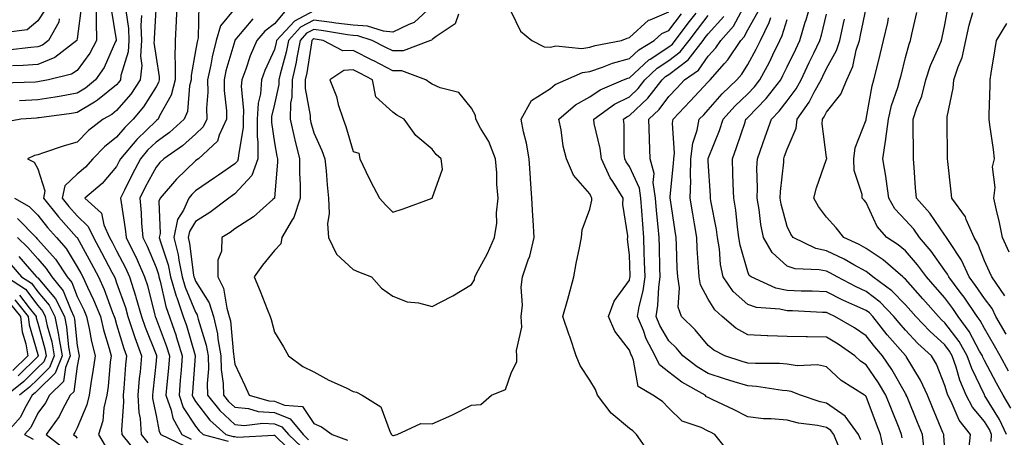
# Model space of a CAD drawing. Units: inches. Extents: x 1037123 to 1039763, y 7226618 to 7229258.
# Drawn here: x 1037813 to 1038063, y 7228531 to 7228637 of the extents above; entities that cross this region are included whole.
import ezdxf

# ---------------------------------------------------------------- set-up
doc = ezdxf.new("R2010")
doc.units = ezdxf.units.IN
doc.header["$MEASUREMENT"] = 0
doc.layers.add('Contour_10377226', color=7, linetype='Continuous', true_color=0x2b85d1)

msp = doc.modelspace()

# ---------------------------------------------------------------- linework, layer by layer
at = {"layer": 'Contour_10377226'}
for points in [[(1037832.82, 7228641.92, 2915), (1037832.89, 7228637.07, 2915), (1037832.85, 7228636.72, 2915), (1037832.95, 7228631.92, 2915), (1037831.29, 7228628.69, 2915), (1037828.05, 7228624.31, 2915), (1037826.64, 7228623.34, 2915), (1037820.75, 7228621.92, 2915), (1037818.5, 7228621.47, 2915), (1037818.05, 7228621.39, 2915), (1037817.5, 7228621.36, 2915), (1037808.85, 7228621.12, 2915)], [(1037853.44, 7228641.92, 2920), (1037853.19, 7228637.06, 2920), (1037853.19, 7228636.79, 2920), (1037852.89, 7228631.92, 2920), (1037852.85, 7228627.12, 2920), (1037852.91, 7228626.78, 2920), (1037852.89, 7228621.92, 2920), (1037851.9, 7228618.07, 2920), (1037848.93, 7228612.8, 2920), (1037848.56, 7228611.92, 2920), (1037848.28, 7228611.68, 2920), (1037848.05, 7228611.51, 2920), (1037843.17, 7228606.8, 2920), (1037839.07, 7228601.92, 2920), (1037838.71, 7228601.26, 2920), (1037838.05, 7228599.91, 2920), (1037834.36, 7228595.61, 2920), (1037830, 7228591.92, 2920), (1037834.22, 7228588.08, 2920), (1037834.83, 7228585.13, 2920), (1037836.25, 7228581.92, 2920), (1037836.9, 7228580.76, 2920), (1037838.05, 7228578.55, 2920), (1037840.34, 7228574.2, 2920), (1037841.33, 7228571.92, 2920), (1037842.85, 7228567.11, 2920), (1037842.95, 7228566.83, 2920), (1037844.36, 7228561.92, 2920), (1037845.3, 7228559.16, 2920), (1037848.05, 7228552.27, 2920), (1037848.15, 7228552.02, 2920), (1037848.19, 7228551.92, 2920), (1037848.17, 7228551.8, 2920), (1037848.05, 7228550.57, 2920), (1037847.21, 7228542.77, 2920), (1037847.13, 7228541.92, 2920), (1037847.17, 7228541.05, 2920), (1037848.05, 7228536.78, 2920), (1037848.85, 7228532.72, 2920), (1037849.3, 7228531.92, 2920), (1037855.26, 7228529.12, 2920)], [(1038048.05, 7228528.09, 2919), (1038047.78, 7228531.66, 2919), (1038047.76, 7228531.92, 2919), (1038047.54, 7228532.42, 2919), (1038044.91, 7228538.78, 2919), (1038043.6, 7228541.92, 2919), (1038041.86, 7228545.74, 2919), (1038038.19, 7228551.78, 2919), (1038038.11, 7228551.92, 2919), (1038038.07, 7228551.95, 2919), (1038038.05, 7228551.98, 2919), (1038033.42, 7228557.28, 2919), (1038029.75, 7228561.92, 2919), (1038028.91, 7228562.78, 2919), (1038028.05, 7228563.43, 2919), (1038025.24, 7228564.72, 2919), (1038022.19, 7228566.05, 2919), (1038018.05, 7228568.13, 2919), (1038014.4, 7228568.28, 2919), (1038011.62, 7228568.35, 2919), (1038008.05, 7228568.48, 2919), (1038005.22, 7228569.1, 2919), (1037998.91, 7228571.92, 2919), (1037998.44, 7228572.32, 2919), (1037998.05, 7228573.23, 2919), (1037996.14, 7228580, 2919), (1037995.8, 7228581.92, 2919), (1037995.45, 7228584.52, 2919), (1037995.02, 7228588.89, 2919), (1037994.55, 7228591.92, 2919), (1037994.4, 7228595.57, 2919), (1037994.32, 7228598.2, 2919), (1037994.16, 7228601.92, 2919), (1037995.22, 7228604.75, 2919), (1037997.37, 7228611.23, 2919), (1037997.6, 7228611.92, 2919), (1037997.82, 7228612.15, 2919), (1037998.05, 7228612.39, 2919), (1038002.74, 7228617.22, 2919), (1038006.41, 7228621.92, 2919), (1038006.98, 7228622.99, 2919), (1038008.05, 7228625.23, 2919), (1038010.22, 7228629.74, 2919), (1038011.25, 7228631.92, 2919), (1038012.66, 7228636.54, 2919), (1038012.85, 7228637.12, 2919), (1038014.2, 7228641.92, 2919)], [(1037840.43, 7228639.55, 2917), (1037841.06, 7228634.93, 2917), (1037841.17, 7228631.92, 2917), (1037840.96, 7228629, 2917), (1037839.12, 7228623, 2917), (1037839.01, 7228621.92, 2917), (1037838.64, 7228621.34, 2917), (1037838.05, 7228620.67, 2917), (1037833.23, 7228616.74, 2917), (1037832.41, 7228616.29, 2917), (1037828.05, 7228613.61, 2917), (1037826.6, 7228613.37, 2917), (1037818.44, 7228612.32, 2917), (1037818.05, 7228612.25, 2917), (1037817.74, 7228612.24, 2917), (1037813.77, 7228611.92, 2917), (1037808.95, 7228611.02, 2917)], [(1037820.06, 7228639.9, 2912), (1037818.05, 7228636.91, 2912), (1037815.34, 7228634.63, 2912), (1037810.06, 7228633.93, 2912)], [(1037829.14, 7228640.83, 2914), (1037828.05, 7228632.33, 2914), (1037827.99, 7228631.98, 2914), (1037827.95, 7228631.92, 2914), (1037822.39, 7228627.58, 2914), (1037818.05, 7228625.84, 2914), (1037814.4, 7228625.57, 2914), (1037811.62, 7228625.5, 2914)], [(1037836.55, 7228640.41, 2916), (1037837.93, 7228632.04, 2916), (1037837.93, 7228631.92, 2916), (1037837.8, 7228631.68, 2916), (1037834.87, 7228625.1, 2916), (1037832.66, 7228621.92, 2916), (1037830.16, 7228619.82, 2916), (1037828.05, 7228618.53, 2916), (1037823.97, 7228617.83, 2916), (1037822.44, 7228617.53, 2916), (1037818.05, 7228616.82, 2916), (1037813.4, 7228616.58, 2916)], [(1037848.05, 7228641.3, 2919), (1037847.54, 7228632.43, 2919), (1037847.56, 7228631.92, 2919), (1037847.52, 7228631.39, 2919), (1037848.05, 7228627.6, 2919), (1037848.87, 7228622.73, 2919), (1037848.85, 7228621.92, 2919), (1037848.69, 7228621.28, 2919), (1037848.05, 7228620.13, 2919), (1037844.89, 7228615.09, 2919), (1037842.23, 7228611.92, 2919), (1037840.1, 7228609.88, 2919), (1037838.05, 7228607.39, 2919), (1037835, 7228604.97, 2919), (1037832.01, 7228601.92, 2919), (1037830.16, 7228599.81, 2919), (1037828.05, 7228597.97, 2919), (1037824.92, 7228595.05, 2919), (1037824.22, 7228591.92, 2919), (1037825.94, 7228589.8, 2919), (1037828.05, 7228587.45, 2919), (1037830.88, 7228584.76, 2919), (1037832.15, 7228581.92, 2919), (1037834.22, 7228578.1, 2919), (1037836.84, 7228573.14, 2919), (1037837.48, 7228571.92, 2919), (1037837.66, 7228571.53, 2919), (1037838.05, 7228570.46, 2919), (1037840.28, 7228564.15, 2919), (1037840.92, 7228561.92, 2919), (1037842.35, 7228557.62, 2919), (1037842.68, 7228556.54, 2919), (1037844.38, 7228551.92, 2919), (1037843.99, 7228547.87, 2919), (1037843.81, 7228546.16, 2919), (1037843.42, 7228541.92, 2919), (1037843.66, 7228537.54, 2919), (1037843.99, 7228535.99, 2919), (1037844.28, 7228531.92, 2919), (1037845.96, 7228529.83, 2919)], [(1037858.93, 7228641.03, 2921), (1037858.73, 7228632.6, 2921), (1037858.52, 7228631.92, 2921), (1037858.44, 7228631.54, 2921), (1037858.05, 7228629.3, 2921), (1037856.92, 7228623.05, 2921), (1037856.92, 7228621.92, 2921), (1037856.51, 7228620.39, 2921), (1037856.04, 7228613.93, 2921), (1037855.18, 7228611.92, 2921), (1037851.43, 7228608.54, 2921), (1037848.05, 7228606.1, 2921), (1037845.92, 7228604.05, 2921), (1037844.12, 7228601.92, 2921), (1037842.03, 7228597.94, 2921), (1037840.08, 7228593.95, 2921), (1037839.07, 7228591.92, 2921), (1037839.18, 7228590.79, 2921), (1037840.26, 7228584.13, 2921), (1037840.47, 7228581.92, 2921), (1037842.84, 7228577.14, 2921), (1037842.97, 7228576.85, 2921), (1037845.16, 7228571.92, 2921), (1037845.86, 7228569.73, 2921), (1037847.72, 7228562.25, 2921), (1037847.82, 7228561.92, 2921), (1037847.87, 7228561.74, 2921), (1037848.05, 7228561.3, 2921), (1037850.63, 7228554.5, 2921), (1037851.45, 7228551.92, 2921), (1037851.17, 7228548.8, 2921), (1037850.78, 7228544.65, 2921), (1037850.55, 7228541.92, 2921), (1037851.88, 7228538.09, 2921), (1037852.27, 7228536.13, 2921), (1037854.57, 7228531.92, 2921), (1037856.94, 7228530.81, 2921)], [(1037868.05, 7228640.07, 2922), (1037864.38, 7228635.59, 2922), (1037863.26, 7228631.92, 2922), (1037862.25, 7228627.73, 2922), (1037861.92, 7228625.78, 2922), (1037861.08, 7228621.92, 2922), (1037861.14, 7228618.84, 2922), (1037860.84, 7228614.72, 2922), (1037860.92, 7228611.92, 2922), (1037859.98, 7228609.99, 2922), (1037858.05, 7228608.13, 2922), (1037854.77, 7228605.2, 2922), (1037850.02, 7228601.92, 2922), (1037849.03, 7228600.95, 2922), (1037848.05, 7228599.81, 2922), (1037845.3, 7228594.67, 2922), (1037843.91, 7228591.92, 2922), (1037844.3, 7228588.18, 2922), (1037844.4, 7228585.57, 2922), (1037844.73, 7228581.92, 2922), (1037845.84, 7228579.7, 2922), (1037848.05, 7228574.34, 2922), (1037848.66, 7228572.53, 2922), (1037848.79, 7228571.92, 2922), (1037849.09, 7228570.88, 2922), (1037850.53, 7228564.39, 2922), (1037853.11, 7228556.98, 2922), (1037853.17, 7228556.81, 2922), (1037854.71, 7228551.92, 2922), (1037854.4, 7228548.28, 2922), (1037854.2, 7228545.76, 2922), (1037853.87, 7228541.92, 2922), (1037854.94, 7228538.82, 2922), (1037858.05, 7228534.07, 2922), (1037858.99, 7228532.85, 2922), (1037860, 7228531.92, 2922), (1037866.35, 7228530.23, 2922)], [(1037880.73, 7228639.24, 2924), (1037878.05, 7228636.16, 2924), (1037875.65, 7228634.31, 2924), (1037873.56, 7228631.92, 2924), (1037871.94, 7228628.02, 2924), (1037870.8, 7228624.68, 2924), (1037869.79, 7228621.92, 2924), (1037869.65, 7228620.32, 2924), (1037870.26, 7228614.14, 2924), (1037870.14, 7228611.92, 2924), (1037870.12, 7228609.85, 2924), (1037868.93, 7228602.8, 2924), (1037868.91, 7228601.92, 2924), (1037868.69, 7228601.29, 2924), (1037868.05, 7228600.59, 2924), (1037863.85, 7228597.71, 2924), (1037862.89, 7228597.07, 2924), (1037858.05, 7228593.74, 2924), (1037857.13, 7228592.84, 2924), (1037856.33, 7228591.92, 2924), (1037855.02, 7228588.89, 2924), (1037853.52, 7228586.46, 2924), (1037852.52, 7228581.92, 2924), (1037853.66, 7228577.52, 2924), (1037853.83, 7228576.15, 2924), (1037854.71, 7228571.92, 2924), (1037855.45, 7228569.32, 2924), (1037858.05, 7228563.01, 2924), (1037858.48, 7228562.34, 2924), (1037858.6, 7228561.92, 2924), (1037858.77, 7228561.21, 2924), (1037860.76, 7228554.63, 2924), (1037861.25, 7228551.92, 2924), (1037861.33, 7228548.64, 2924), (1037861, 7228544.88, 2924), (1037861.1, 7228541.92, 2924), (1037864.18, 7228538.04, 2924), (1037868.05, 7228534.5, 2924), (1037870.39, 7228534.26, 2924), (1037875.12, 7228534.85, 2924), (1037878.05, 7228534.65, 2924), (1037879.98, 7228533.86, 2924), (1037881.6, 7228531.92, 2924), (1037884.91, 7228528.79, 2924)], [(1037888.05, 7228639.42, 2925), (1037883.13, 7228636.85, 2925), (1037878.62, 7228631.92, 2925), (1037878.54, 7228631.44, 2925), (1037878.05, 7228629.63, 2925), (1037875.67, 7228624.29, 2925), (1037874.79, 7228621.92, 2925), (1037874.5, 7228618.37, 2925), (1037873.95, 7228616.02, 2925), (1037873.71, 7228611.92, 2925), (1037873.67, 7228607.55, 2925), (1037873.89, 7228606.09, 2925), (1037873.83, 7228601.92, 2925), (1037872.31, 7228597.66, 2925), (1037868.05, 7228593, 2925), (1037867.41, 7228592.56, 2925), (1037866.47, 7228591.92, 2925), (1037861.7, 7228588.28, 2925), (1037858.05, 7228585.95, 2925), (1037856.51, 7228583.46, 2925), (1037856.17, 7228581.92, 2925), (1037856.55, 7228580.43, 2925), (1037857.56, 7228572.41, 2925), (1037857.66, 7228571.92, 2925), (1037857.76, 7228571.62, 2925), (1037858.05, 7228570.88, 2925), (1037861.51, 7228565.39, 2925), (1037862.62, 7228561.92, 2925), (1037863.62, 7228557.49, 2925), (1037863.73, 7228556.24, 2925), (1037864.51, 7228551.92, 2925), (1037864.59, 7228548.47, 2925), (1037865.1, 7228544.88, 2925), (1037865.18, 7228541.92, 2925), (1037866.45, 7228540.32, 2925), (1037868.05, 7228538.85, 2925), (1037871.45, 7228538.51, 2925), (1037873.93, 7228537.81, 2925), (1037878.05, 7228537.54, 2925), (1037882.03, 7228535.9, 2925), (1037885.34, 7228531.92, 2925), (1037886.72, 7228530.6, 2925)], [(1037918.05, 7228640.74, 2926), (1037913.52, 7228636.44, 2926), (1037912.13, 7228635.99, 2926), (1037908.05, 7228634.01, 2926), (1037905.73, 7228634.24, 2926), (1037901.7, 7228635.57, 2926), (1037898.05, 7228635.8, 2926), (1037893.62, 7228636.35, 2926), (1037892.64, 7228636.52, 2926), (1037888.05, 7228637.05, 2926), (1037884.67, 7228635.29, 2926), (1037881.6, 7228631.92, 2926), (1037881.02, 7228628.95, 2926), (1037879.53, 7228623.41, 2926), (1037879.2, 7228621.92, 2926), (1037879.2, 7228620.78, 2926), (1037878.05, 7228615.72, 2926), (1037877.33, 7228612.64, 2926), (1037877.29, 7228611.92, 2926), (1037877.29, 7228611.15, 2926), (1037878.05, 7228605.91, 2926), (1037878.69, 7228602.55, 2926), (1037878.85, 7228601.92, 2926), (1037878.83, 7228601.13, 2926), (1037878.07, 7228591.95, 2926), (1037878.07, 7228591.9, 2926), (1037878.05, 7228591.87, 2926), (1037877.7, 7228591.57, 2926), (1037872.76, 7228587.2, 2926), (1037868.05, 7228584.11, 2926), (1037866.8, 7228583.18, 2926), (1037864.73, 7228581.92, 2926), (1037864.63, 7228578.5, 2926), (1037863.75, 7228576.21, 2926), (1037863.69, 7228571.92, 2926), (1037865.18, 7228569.05, 2926), (1037865.96, 7228564, 2926), (1037866.62, 7228561.92, 2926), (1037866.9, 7228560.76, 2926), (1037867.72, 7228552.24, 2926), (1037867.78, 7228551.92, 2926), (1037867.8, 7228551.66, 2926), (1037868.05, 7228549.77, 2926), (1037870.55, 7228544.42, 2926), (1037871.68, 7228541.92, 2926), (1037876.64, 7228540.51, 2926), (1037878.05, 7228540.42, 2926), (1037880.61, 7228539.37, 2926), (1037885.16, 7228539.02, 2926), (1037888.05, 7228534.76, 2926), (1037890.02, 7228533.89, 2926), (1037892.68, 7228531.92, 2926), (1037896.62, 7228530.5, 2926)], [(1037938.05, 7228639.2, 2928), (1037940.41, 7228634.27, 2928), (1037943.36, 7228631.92, 2928), (1037946.47, 7228630.33, 2928), (1037948.05, 7228630.22, 2928), (1037949.44, 7228630.54, 2928), (1037956.04, 7228629.91, 2928), (1037958.05, 7228630.18, 2928), (1037959.34, 7228630.62, 2928), (1037966.06, 7228631.92, 2928), (1037967.5, 7228632.48, 2928), (1037968.05, 7228632.64, 2928), (1037972.89, 7228637.09, 2928), (1037973.3, 7228637.17, 2928), (1037978.05, 7228639.19, 2928)], [(1038026.7, 7228530.57, 2923), (1038026.17, 7228531.92, 2923), (1038022.74, 7228536.61, 2923), (1038018.05, 7228539.91, 2923), (1038016.39, 7228540.25, 2923), (1038011.41, 7228541.92, 2923), (1038009.03, 7228542.89, 2923), (1038008.05, 7228543.03, 2923), (1038006.84, 7228543.13, 2923), (1038000.26, 7228544.12, 2923), (1037998.05, 7228544.27, 2923), (1037994.63, 7228545.34, 2923), (1037992.21, 7228546.08, 2923), (1037988.05, 7228547.39, 2923), (1037985.24, 7228549.11, 2923), (1037981.62, 7228551.92, 2923), (1037979.98, 7228553.85, 2923), (1037978.05, 7228555.75, 2923), (1037975.76, 7228559.63, 2923), (1037974.83, 7228561.92, 2923), (1037975.28, 7228564.69, 2923), (1037975.49, 7228569.35, 2923), (1037975.82, 7228571.92, 2923), (1037975.76, 7228574.21, 2923), (1037975.65, 7228579.51, 2923), (1037975.57, 7228581.92, 2923), (1037975.34, 7228584.63, 2923), (1037974.91, 7228588.78, 2923), (1037974.65, 7228591.92, 2923), (1037974.09, 7228595.89, 2923), (1037974.3, 7228598.18, 2923), (1037973.34, 7228601.92, 2923), (1037973.15, 7228606.81, 2923), (1037973.15, 7228607.01, 2923), (1037972.97, 7228611.92, 2923), (1037975.61, 7228614.37, 2923), (1037978.05, 7228617.68, 2923), (1037980.12, 7228619.86, 2923), (1037982.03, 7228621.92, 2923), (1037985.57, 7228624.4, 2923), (1037988.05, 7228627.9, 2923), (1037989.94, 7228630.02, 2923), (1037991.21, 7228631.92, 2923), (1037994.42, 7228635.54, 2923), (1037997.54, 7228641.42, 2923)], [(1038032.74, 7228527.24, 2922), (1038031.76, 7228531.92, 2922), (1038030.71, 7228534.58, 2922), (1038028.05, 7228541.56, 2922), (1038027.91, 7228541.77, 2922), (1038027.68, 7228541.92, 2922), (1038021.78, 7228545.66, 2922), (1038018.05, 7228549.08, 2922), (1038015.75, 7228549.63, 2922), (1038010.55, 7228549.41, 2922), (1038008.05, 7228549.79, 2922), (1038006.08, 7228549.95, 2922), (1038000.02, 7228549.95, 2922), (1037998.05, 7228550.08, 2922), (1037996.64, 7228550.51, 2922), (1037992.29, 7228551.92, 2922), (1037989.48, 7228553.34, 2922), (1037988.05, 7228554.5, 2922), (1037984.69, 7228558.55, 2922), (1037981.23, 7228561.92, 2922), (1037980.43, 7228564.3, 2922), (1037980.78, 7228569.19, 2922), (1037980.3, 7228571.92, 2922), (1037980.18, 7228574.06, 2922), (1037979.98, 7228579.98, 2922), (1037979.89, 7228581.92, 2922), (1037979.63, 7228583.5, 2922), (1037978.48, 7228591.48, 2922), (1037978.42, 7228591.92, 2922), (1037978.42, 7228592.3, 2922), (1037979.26, 7228600.71, 2922), (1037979.3, 7228601.92, 2922), (1037979.46, 7228603.33, 2922), (1037978.99, 7228610.98, 2922), (1037979.16, 7228611.92, 2922), (1037983.48, 7228616.49, 2922), (1037988.05, 7228621.4, 2922), (1037988.28, 7228621.68, 2922), (1037988.54, 7228621.92, 2922), (1037992.21, 7228626.07, 2922), (1037993.01, 7228626.97, 2922), (1037996.31, 7228631.92, 2922), (1037997.13, 7228632.85, 2922), (1037998.05, 7228634.59, 2922), (1038000.67, 7228639.3, 2922)], [(1038063.64, 7228531.92, 2916), (1038061.92, 7228535.78, 2916), (1038058.19, 7228541.77, 2916), (1038058.11, 7228541.92, 2916), (1038058.05, 7228542.04, 2916), (1038054.85, 7228548.72, 2916), (1038053.73, 7228551.92, 2916), (1038051.64, 7228555.52, 2916), (1038048.05, 7228560.3, 2916), (1038047.21, 7228561.07, 2916), (1038046.39, 7228561.92, 2916), (1038042.48, 7228566.35, 2916), (1038038.05, 7228571.33, 2916), (1038037.76, 7228571.64, 2916), (1038037.37, 7228571.92, 2916), (1038032.37, 7228576.23, 2916), (1038028.05, 7228579.18, 2916), (1038026.27, 7228580.15, 2916), (1038022.41, 7228581.92, 2916), (1038020.49, 7228584.36, 2916), (1038018.05, 7228587.12, 2916), (1038015.96, 7228589.83, 2916), (1038014.83, 7228591.92, 2916), (1038015.47, 7228594.5, 2916), (1038018.05, 7228601.78, 2916), (1038018.09, 7228601.89, 2916), (1038018.09, 7228601.96, 2916), (1038018.05, 7228602.2, 2916), (1038016.9, 7228610.77, 2916), (1038017.01, 7228611.92, 2916), (1038017.44, 7228612.52, 2916), (1038018.05, 7228613.7, 2916), (1038021.66, 7228618.3, 2916), (1038023.17, 7228621.92, 2916), (1038024.69, 7228625.28, 2916), (1038025.57, 7228629.44, 2916), (1038026.37, 7228631.92, 2916), (1038026.68, 7228633.29, 2916), (1038028.05, 7228640.14, 2916)], [(1038063.54, 7228557.4, 2913), (1038060.92, 7228561.92, 2913), (1038060.02, 7228563.89, 2913), (1038058.05, 7228566.45, 2913), (1038055.84, 7228569.72, 2913), (1038054.22, 7228571.92, 2913), (1038052.29, 7228576.15, 2913), (1038049.09, 7228580.88, 2913), (1038048.44, 7228581.92, 2913), (1038048.32, 7228582.19, 2913), (1038048.05, 7228582.55, 2913), (1038044.24, 7228588.12, 2913), (1038040.82, 7228591.92, 2913), (1038040.63, 7228594.51, 2913), (1038040.28, 7228599.69, 2913), (1038040.1, 7228601.92, 2913), (1038040.1, 7228603.96, 2913), (1038040, 7228609.96, 2913), (1038039.98, 7228611.92, 2913), (1038040.94, 7228614.82, 2913), (1038042.17, 7228617.79, 2913), (1038043.25, 7228621.92, 2913), (1038044.42, 7228625.54, 2913), (1038046.59, 7228630.46, 2913), (1038047.15, 7228631.92, 2913), (1038047.33, 7228632.65, 2913), (1038048.05, 7228635.87, 2913), (1038048.99, 7228640.99, 2913)], [(1037823.5, 7228637.37, 2913), (1037823.38, 7228636.6, 2913), (1037820.75, 7228631.92, 2913), (1037819.22, 7228630.74, 2913), (1037818.05, 7228630.27, 2913), (1037816.27, 7228630.13, 2913), (1037810.49, 7228629.47, 2913)], [(1037844.38, 7228638.24, 2918), (1037844.22, 7228635.75, 2918), (1037844.36, 7228631.92, 2918), (1037844.09, 7228627.96, 2918), (1037844.44, 7228625.54, 2918), (1037844.05, 7228621.92, 2918), (1037841.64, 7228618.33, 2918), (1037838.05, 7228614.13, 2918), (1037836.84, 7228613.13, 2918), (1037834.65, 7228611.92, 2918), (1037830.92, 7228609.05, 2918), (1037828.05, 7228606.11, 2918), (1037824.79, 7228605.18, 2918), (1037819.51, 7228603.38, 2918), (1037818.05, 7228602.93, 2918), (1037817.27, 7228602.71, 2918), (1037815.43, 7228601.92, 2918), (1037817.19, 7228601.05, 2918), (1037818.05, 7228599.37, 2918), (1037819.89, 7228593.77, 2918), (1037819.5, 7228591.92, 2918), (1037823.32, 7228587.18, 2918), (1037827.91, 7228582.05, 2918), (1037828.03, 7228581.92, 2918), (1037828.05, 7228581.9, 2918), (1037831.59, 7228575.46, 2918), (1037833.48, 7228571.92, 2918), (1037834.91, 7228568.78, 2918), (1037837.05, 7228562.92, 2918), (1037837.44, 7228561.92, 2918), (1037837.56, 7228561.43, 2918), (1037838.05, 7228559.87, 2918), (1037839.89, 7228553.76, 2918), (1037840.57, 7228551.92, 2918), (1037840.34, 7228549.63, 2918), (1037839.87, 7228543.75, 2918), (1037839.71, 7228541.92, 2918), (1037839.81, 7228540.16, 2918), (1037839.26, 7228533.14, 2918), (1037839.36, 7228531.92, 2918), (1037843.23, 7228527.1, 2918)], [(1037872.6, 7228637.37, 2923), (1037868.05, 7228632.01, 2923), (1037868.01, 7228631.96, 2923), (1037867.99, 7228631.92, 2923), (1037867.99, 7228631.85, 2923), (1037865.78, 7228624.19, 2923), (1037865.3, 7228621.92, 2923), (1037865.34, 7228619.21, 2923), (1037865.9, 7228614.07, 2923), (1037865.94, 7228611.92, 2923), (1037864.01, 7228607.89, 2923), (1037863.6, 7228606.38, 2923), (1037858.85, 7228601.92, 2923), (1037858.36, 7228601.6, 2923), (1037858.05, 7228601.37, 2923), (1037853.25, 7228596.71, 2923), (1037849.12, 7228591.92, 2923), (1037848.79, 7228591.18, 2923), (1037849.1, 7228582.97, 2923), (1037848.87, 7228581.92, 2923), (1037849.16, 7228580.82, 2923), (1037851.1, 7228574.98, 2923), (1037851.74, 7228571.92, 2923), (1037853.15, 7228567.03, 2923), (1037853.3, 7228566.67, 2923), (1037854.96, 7228561.92, 2923), (1037855.76, 7228559.63, 2923), (1037857.95, 7228552.01, 2923), (1037857.99, 7228551.92, 2923), (1037857.99, 7228551.85, 2923), (1037857.27, 7228542.7, 2923), (1037857.21, 7228541.92, 2923), (1037857.42, 7228541.3, 2923), (1037858.05, 7228540.33, 2923), (1037861.68, 7228535.55, 2923), (1037865.73, 7228531.92, 2923), (1037867.56, 7228531.43, 2923), (1037868.05, 7228531.41, 2923), (1037868.71, 7228531.25, 2923), (1037877.95, 7228531.82, 2923), (1037878.05, 7228531.77, 2923), (1037881.49, 7228528.49, 2923)], [(1037924.73, 7228638.61, 2927), (1037923.85, 7228636.12, 2927), (1037919.05, 7228632.92, 2927), (1037918.05, 7228632.13, 2927), (1037917.93, 7228632.03, 2927), (1037917.6, 7228631.92, 2927), (1037910.71, 7228629.27, 2927), (1037908.05, 7228629.26, 2927), (1037906.31, 7228630.17, 2927), (1037902.84, 7228631.92, 2927), (1037899.24, 7228633.11, 2927), (1037898.05, 7228633.18, 2927), (1037896.6, 7228633.37, 2927), (1037890.53, 7228634.39, 2927), (1037888.05, 7228634.67, 2927), (1037886.23, 7228633.73, 2927), (1037884.59, 7228631.92, 2927), (1037883.73, 7228627.6, 2927), (1037883.56, 7228626.42, 2927), (1037882.54, 7228621.92, 2927), (1037882.48, 7228617.5, 2927), (1037882.13, 7228616.01, 2927), (1037882.03, 7228611.92, 2927), (1037883.15, 7228607.03, 2927), (1037883.25, 7228606.73, 2927), (1037884.46, 7228601.92, 2927), (1037884.42, 7228598.29, 2927), (1037884.59, 7228595.37, 2927), (1037884.55, 7228591.92, 2927), (1037882.95, 7228587.02, 2927), (1037882.54, 7228586.41, 2927), (1037879.98, 7228581.92, 2927), (1037879.65, 7228580.32, 2927), (1037878.05, 7228578.61, 2927), (1037875.04, 7228574.94, 2927), (1037872.93, 7228571.92, 2927), (1037874.48, 7228568.35, 2927), (1037876.25, 7228563.72, 2927), (1037876.98, 7228561.92, 2927), (1037877.25, 7228561.11, 2927), (1037878.05, 7228557.91, 2927), (1037880.35, 7228554.21, 2927), (1037881.59, 7228551.92, 2927), (1037885.3, 7228549.17, 2927), (1037888.05, 7228547.85, 2927), (1037891.88, 7228545.75, 2927), (1037896.21, 7228543.76, 2927), (1037898.05, 7228542.86, 2927), (1037898.83, 7228542.69, 2927), (1037900.28, 7228541.92, 2927), (1037905.08, 7228538.96, 2927), (1037907.42, 7228532.55, 2927), (1037907.78, 7228531.92, 2927), (1037907.93, 7228531.81, 2927), (1037908.05, 7228531.73, 2927), (1037908.25, 7228531.72, 2927), (1037909.22, 7228531.92, 2927), (1037915.22, 7228534.75, 2927), (1037918.05, 7228534.7, 2927), (1037923.01, 7228536.88, 2927), (1037923.07, 7228536.9, 2927), (1037928.05, 7228539.42, 2927), (1037930.41, 7228539.56, 2927), (1037933.11, 7228541.92, 2927), (1037936.62, 7228543.34, 2927), (1037938.05, 7228547.54, 2927), (1037939.5, 7228550.46, 2927), (1037939.5, 7228551.92, 2927), (1037939.4, 7228553.27, 2927), (1037940.76, 7228559.21, 2927), (1037940.65, 7228561.92, 2927), (1037940.92, 7228564.78, 2927), (1037940.63, 7228569.34, 2927), (1037940.96, 7228571.92, 2927), (1037942.39, 7228576.27, 2927), (1037942.8, 7228577.18, 2927), (1037943.95, 7228581.92, 2927), (1037943.69, 7228586.29, 2927), (1037943.58, 7228587.45, 2927), (1037943.32, 7228591.92, 2927), (1037942.95, 7228596.83, 2927), (1037942.95, 7228597.02, 2927), (1037942.62, 7228601.92, 2927), (1037941.98, 7228605.85, 2927), (1037941.25, 7228608.71, 2927), (1037940.65, 7228611.92, 2927), (1037943.28, 7228616.69, 2927), (1037948.05, 7228619.72, 2927), (1037949.24, 7228620.73, 2927), (1037951.92, 7228621.92, 2927), (1037956.19, 7228623.78, 2927), (1037958.05, 7228624.02, 2927), (1037961.25, 7228625.13, 2927), (1037963.77, 7228626.19, 2927), (1037968.05, 7228627.37, 2927), (1037970.43, 7228629.55, 2927), (1037974.36, 7228631.92, 2927), (1037976.25, 7228633.72, 2927), (1037978.05, 7228634.48, 2927), (1037981.25, 7228638.71, 2927)], [(1037973.26, 7228527.13, 2926), (1037969.87, 7228531.92, 2926), (1037968.97, 7228532.85, 2926), (1037968.05, 7228533.5, 2926), (1037963.46, 7228537.34, 2926), (1037959.96, 7228541.92, 2926), (1037959.46, 7228543.34, 2926), (1037958.05, 7228545.78, 2926), (1037955.57, 7228549.44, 2926), (1037954.55, 7228551.92, 2926), (1037952.95, 7228556.81, 2926), (1037952.82, 7228557.15, 2926), (1037951.16, 7228561.92, 2926), (1037952.44, 7228566.32, 2926), (1037952.74, 7228567.22, 2926), (1037954.01, 7228571.92, 2926), (1037954.59, 7228575.37, 2926), (1037955.41, 7228579.28, 2926), (1037955.9, 7228581.92, 2926), (1037956.08, 7228583.9, 2926), (1037958.05, 7228589.1, 2926), (1037958.54, 7228591.43, 2926), (1037958.56, 7228591.92, 2926), (1037958.36, 7228592.23, 2926), (1037958.05, 7228593.02, 2926), (1037953.87, 7228597.73, 2926), (1037952.13, 7228601.92, 2926), (1037951.25, 7228605.11, 2926), (1037950.76, 7228609.21, 2926), (1037950.18, 7228611.92, 2926), (1037954.36, 7228615.61, 2926), (1037958.05, 7228617.62, 2926), (1037960.61, 7228619.36, 2926), (1037966.6, 7228621.92, 2926), (1037967.62, 7228622.35, 2926), (1037968.05, 7228622.47, 2926), (1037972.97, 7228626.99, 2926), (1037973.34, 7228627.21, 2926), (1037978.05, 7228630.32, 2926), (1037978.95, 7228631.01, 2926), (1037979.65, 7228631.92, 2926), (1037983.28, 7228636.69, 2926), (1037984.96, 7228638.83, 2926)], [(1037993.4, 7228527.28, 2925), (1037989.75, 7228531.92, 2925), (1037988.66, 7228532.53, 2925), (1037988.05, 7228532.82, 2925), (1037986.27, 7228533.7, 2925), (1037981.43, 7228535.3, 2925), (1037978.05, 7228538.66, 2925), (1037976.45, 7228540.31, 2925), (1037974.01, 7228541.92, 2925), (1037970.3, 7228544.17, 2925), (1037969.14, 7228550.83, 2925), (1037968.64, 7228551.92, 2925), (1037968.42, 7228552.3, 2925), (1037968.05, 7228553.39, 2925), (1037964.34, 7228558.2, 2925), (1037962.78, 7228561.92, 2925), (1037964.2, 7228565.77, 2925), (1037968.05, 7228571.13, 2925), (1037968.21, 7228571.76, 2925), (1037968.23, 7228571.92, 2925), (1037968.23, 7228572.1, 2925), (1037968.05, 7228577.52, 2925), (1037967.6, 7228581.47, 2925), (1037967.62, 7228581.92, 2925), (1037967.64, 7228582.34, 2925), (1037966.43, 7228590.29, 2925), (1037966.47, 7228591.92, 2925), (1037963.87, 7228596.11, 2925), (1037963.21, 7228597.08, 2925), (1037960.96, 7228601.92, 2925), (1037960.67, 7228604.55, 2925), (1037959.14, 7228610.82, 2925), (1037959.01, 7228611.92, 2925), (1037964.24, 7228615.74, 2925), (1037968.05, 7228617.65, 2925), (1037970.26, 7228619.72, 2925), (1037971.96, 7228621.92, 2925), (1037975.1, 7228624.86, 2925), (1037978.05, 7228626.8, 2925), (1037980.94, 7228629.03, 2925), (1037983.19, 7228631.92, 2925), (1037985.3, 7228634.67, 2925), (1037988.05, 7228638.22, 2925)], [(1038021.12, 7228528.86, 2924), (1038019.92, 7228531.92, 2924), (1038019.12, 7228533, 2924), (1038018.05, 7228533.77, 2924), (1038015.73, 7228534.24, 2924), (1038010.96, 7228534.82, 2924), (1038008.05, 7228535.56, 2924), (1038004.03, 7228535.94, 2924), (1038002.07, 7228535.95, 2924), (1037998.05, 7228536.41, 2924), (1037994.44, 7228538.32, 2924), (1037989.24, 7228540.73, 2924), (1037988.05, 7228541.3, 2924), (1037987.64, 7228541.51, 2924), (1037987.23, 7228541.92, 2924), (1037981.39, 7228545.26, 2924), (1037978.05, 7228547.77, 2924), (1037975.71, 7228549.59, 2924), (1037974.61, 7228551.92, 2924), (1037972.35, 7228556.22, 2924), (1037971.6, 7228558.38, 2924), (1037970.12, 7228561.92, 2924), (1037970.53, 7228564.41, 2924), (1037971.57, 7228568.41, 2924), (1037972.03, 7228571.92, 2924), (1037971.92, 7228575.79, 2924), (1037971.84, 7228578.12, 2924), (1037971.74, 7228581.92, 2924), (1037971.45, 7228585.32, 2924), (1037971.23, 7228588.73, 2924), (1037970.98, 7228591.92, 2924), (1037970.61, 7228594.49, 2924), (1037968.05, 7228599.96, 2924), (1037967.27, 7228601.13, 2924), (1037966.9, 7228601.92, 2924), (1037966.76, 7228603.22, 2924), (1037966.76, 7228610.63, 2924), (1037966.59, 7228611.92, 2924), (1037967.42, 7228612.54, 2924), (1037968.05, 7228612.85, 2924), (1037972.72, 7228617.24, 2924), (1037976.35, 7228621.92, 2924), (1037977.23, 7228622.74, 2924), (1037978.05, 7228623.29, 2924), (1037982.93, 7228627.04, 2924), (1037986.72, 7228631.92, 2924), (1037987.29, 7228632.67, 2924), (1037988.05, 7228633.64, 2924), (1037991.98, 7228637.98, 2924)], [(1038037.23, 7228531.1, 2921), (1038037.05, 7228531.92, 2921), (1038036.41, 7228533.56, 2921), (1038034.48, 7228538.35, 2921), (1038033.09, 7228541.92, 2921), (1038031.21, 7228545.08, 2921), (1038028.05, 7228549.63, 2921), (1038026.68, 7228550.55, 2921), (1038025.22, 7228551.92, 2921), (1038020.98, 7228554.86, 2921), (1038018.05, 7228556.65, 2921), (1038013.25, 7228556.72, 2921), (1038012.84, 7228556.71, 2921), (1038008.05, 7228556.79, 2921), (1038003.13, 7228557, 2921), (1038002.95, 7228557.02, 2921), (1037998.05, 7228557.23, 2921), (1037995.08, 7228558.95, 2921), (1037991.59, 7228561.92, 2921), (1037989.71, 7228563.59, 2921), (1037988.05, 7228566.27, 2921), (1037986.08, 7228569.94, 2921), (1037985.73, 7228571.92, 2921), (1037985.59, 7228574.38, 2921), (1037985.26, 7228579.13, 2921), (1037985.12, 7228581.92, 2921), (1037984.55, 7228585.42, 2921), (1037984.1, 7228587.96, 2921), (1037983.48, 7228591.92, 2921), (1037983.6, 7228596.37, 2921), (1037983.56, 7228597.42, 2921), (1037983.66, 7228601.92, 2921), (1037984.12, 7228605.85, 2921), (1037985.28, 7228609.16, 2921), (1037985.78, 7228611.92, 2921), (1037986.9, 7228613.08, 2921), (1037988.05, 7228614.33, 2921), (1037991.6, 7228618.38, 2921), (1037995.28, 7228621.92, 2921), (1037996.57, 7228623.39, 2921), (1037998.05, 7228625.79, 2921), (1038000.22, 7228629.75, 2921), (1038001.29, 7228631.92, 2921), (1038003.52, 7228636.46, 2921), (1038003.91, 7228637.77, 2921)], [(1038042.85, 7228527.12, 2920), (1038042.41, 7228531.92, 2920), (1038041.12, 7228535, 2920), (1038038.44, 7228541.54, 2920), (1038038.26, 7228541.92, 2920), (1038038.21, 7228542.08, 2920), (1038038.05, 7228542.33, 2920), (1038034.57, 7228548.44, 2920), (1038032.23, 7228551.92, 2920), (1038030.28, 7228554.16, 2920), (1038028.05, 7228557.02, 2920), (1038025.12, 7228558.99, 2920), (1038020.14, 7228561.92, 2920), (1038018.67, 7228562.55, 2920), (1038018.05, 7228562.87, 2920), (1038017.05, 7228562.91, 2920), (1038009.44, 7228563.31, 2920), (1038008.05, 7228563.36, 2920), (1038006.21, 7228563.76, 2920), (1038000.32, 7228564.19, 2920), (1037998.05, 7228564.9, 2920), (1037994.38, 7228568.25, 2920), (1037991.84, 7228571.92, 2920), (1037991.19, 7228575.06, 2920), (1037990.88, 7228579.09, 2920), (1037990.41, 7228581.92, 2920), (1037990.12, 7228584, 2920), (1037988.71, 7228591.25, 2920), (1037988.62, 7228591.92, 2920), (1037988.6, 7228592.47, 2920), (1037988.05, 7228601.31, 2920), (1037988.03, 7228601.89, 2920), (1037988.03, 7228601.92, 2920), (1037988.03, 7228601.94, 2920), (1037988.05, 7228602.01, 2920), (1037990.86, 7228609.12, 2920), (1037991.84, 7228611.92, 2920), (1037994.77, 7228615.21, 2920), (1037998.05, 7228618.39, 2920), (1037999.79, 7228620.18, 2920), (1038001.14, 7228621.92, 2920), (1038003.54, 7228626.43, 2920), (1038004.44, 7228628.31, 2920), (1038006.23, 7228631.92, 2920), (1038006.82, 7228633.14, 2920), (1038008.05, 7228637.24, 2920)], [(1038054.14, 7228528, 2918), (1038054.55, 7228531.92, 2918), (1038051.7, 7228535.58, 2918), (1038049.65, 7228540.31, 2918), (1038048.81, 7228541.92, 2918), (1038048.6, 7228542.46, 2918), (1038048.05, 7228544.36, 2918), (1038045.9, 7228549.77, 2918), (1038044.69, 7228551.92, 2918), (1038041.21, 7228555.08, 2918), (1038038.05, 7228558.4, 2918), (1038036.41, 7228560.28, 2918), (1038035.1, 7228561.92, 2918), (1038031.62, 7228565.5, 2918), (1038028.05, 7228568.24, 2918), (1038025.53, 7228569.4, 2918), (1038020.73, 7228571.92, 2918), (1038019.03, 7228572.91, 2918), (1038018.05, 7228573.38, 2918), (1038016.19, 7228573.77, 2918), (1038010.08, 7228573.95, 2918), (1038008.05, 7228574.63, 2918), (1038004.24, 7228578.1, 2918), (1038002.03, 7228581.92, 2918), (1038001.37, 7228585.24, 2918), (1038000.96, 7228589.01, 2918), (1038000.45, 7228591.92, 2918), (1038000.55, 7228594.42, 2918), (1038000.39, 7228599.57, 2918), (1038000.51, 7228601.92, 2918), (1038001.88, 7228605.75, 2918), (1038002.5, 7228607.47, 2918), (1038004.05, 7228611.92, 2918), (1038006.02, 7228613.95, 2918), (1038008.05, 7228616.64, 2918), (1038010.3, 7228619.66, 2918), (1038011.57, 7228621.92, 2918), (1038013.67, 7228626.3, 2918), (1038014.79, 7228628.67, 2918), (1038016.35, 7228631.92, 2918), (1038016.74, 7228633.23, 2918), (1038018.05, 7228638.56, 2918)], [(1038059.79, 7228530.19, 2917), (1038059.89, 7228531.92, 2917), (1038059.32, 7228533.19, 2917), (1038058.05, 7228535.24, 2917), (1038055.04, 7228538.91, 2917), (1038053.46, 7228541.92, 2917), (1038051.86, 7228545.73, 2917), (1038050.92, 7228549.06, 2917), (1038049.92, 7228551.92, 2917), (1038049.24, 7228553.1, 2917), (1038048.05, 7228554.67, 2917), (1038044.26, 7228558.14, 2917), (1038040.65, 7228561.92, 2917), (1038039.44, 7228563.3, 2917), (1038038.05, 7228564.85, 2917), (1038034.57, 7228568.44, 2917), (1038029.81, 7228571.92, 2917), (1038028.87, 7228572.74, 2917), (1038028.05, 7228573.3, 2917), (1038024.98, 7228574.98, 2917), (1038022.52, 7228576.4, 2917), (1038018.05, 7228578.58, 2917), (1038015.3, 7228579.17, 2917), (1038009.59, 7228581.92, 2917), (1038008.95, 7228582.82, 2917), (1038008.05, 7228584.72, 2917), (1038006.55, 7228590.42, 2917), (1038006.29, 7228591.92, 2917), (1038006.35, 7228593.62, 2917), (1038007.17, 7228601.04, 2917), (1038007.21, 7228601.92, 2917), (1038007.42, 7228602.54, 2917), (1038008.05, 7228604.37, 2917), (1038010.3, 7228609.67, 2917), (1038010.55, 7228611.92, 2917), (1038013.66, 7228616.3, 2917), (1038014.94, 7228618.81, 2917), (1038016.68, 7228621.92, 2917), (1038017.13, 7228622.84, 2917), (1038018.05, 7228624.78, 2917), (1038020.57, 7228629.41, 2917), (1038021.37, 7228631.92, 2917), (1038022.35, 7228636.23, 2917), (1038022.62, 7228637.34, 2917)], [(1038064.75, 7228538.61, 2915), (1038062.85, 7228541.92, 2915), (1038061.14, 7228545, 2915), (1038058.05, 7228550.77, 2915), (1038057.68, 7228551.55, 2915), (1038057.54, 7228551.92, 2915), (1038056.86, 7228553.11, 2915), (1038054.22, 7228558.08, 2915), (1038051.45, 7228561.92, 2915), (1038050.06, 7228563.93, 2915), (1038048.05, 7228566.6, 2915), (1038045.57, 7228569.43, 2915), (1038043.34, 7228571.92, 2915), (1038041.12, 7228574.98, 2915), (1038038.05, 7228578.51, 2915), (1038036.19, 7228580.07, 2915), (1038033.36, 7228581.92, 2915), (1038030.84, 7228584.72, 2915), (1038028.05, 7228590.79, 2915), (1038027.56, 7228591.42, 2915), (1038027.11, 7228591.92, 2915), (1038027.09, 7228592.88, 2915), (1038025.02, 7228598.89, 2915), (1038024.98, 7228601.92, 2915), (1038025.26, 7228604.71, 2915), (1038028.05, 7228611.81, 2915), (1038028.07, 7228611.89, 2915), (1038028.07, 7228611.92, 2915), (1038028.09, 7228611.96, 2915), (1038029.59, 7228620.37, 2915), (1038030.04, 7228621.92, 2915), (1038030.69, 7228624.55, 2915), (1038031.6, 7228628.38, 2915), (1038032.46, 7228631.92, 2915), (1038033.54, 7228636.44, 2915), (1038033.75, 7228637.62, 2915)], [(1038064.14, 7228548.01, 2914), (1038062.03, 7228551.92, 2914), (1038060.59, 7228554.46, 2914), (1038058.05, 7228558.83, 2914), (1038056.98, 7228560.85, 2914), (1038056.21, 7228561.92, 2914), (1038052.89, 7228566.76, 2914), (1038051.92, 7228568.05, 2914), (1038049.05, 7228571.92, 2914), (1038048.73, 7228572.59, 2914), (1038048.05, 7228573.6, 2914), (1038044.59, 7228578.46, 2914), (1038041.64, 7228581.92, 2914), (1038040.14, 7228584.02, 2914), (1038038.05, 7228586.32, 2914), (1038035.37, 7228589.23, 2914), (1038033.85, 7228591.92, 2914), (1038033.15, 7228596.81, 2914), (1038033.15, 7228597.02, 2914), (1038032.29, 7228601.92, 2914), (1038033.11, 7228606.86, 2914), (1038033.11, 7228606.97, 2914), (1038033.71, 7228611.92, 2914), (1038034.55, 7228615.43, 2914), (1038036.1, 7228619.96, 2914), (1038036.64, 7228621.92, 2914), (1038036.92, 7228623.05, 2914), (1038038.05, 7228627.6, 2914), (1038038.97, 7228631, 2914), (1038039.32, 7228631.92, 2914), (1038039.69, 7228633.56, 2914), (1038040.96, 7228639.02, 2914)], [(1038063.28, 7228567.16, 2912), (1038059.92, 7228571.92, 2912), (1038059.34, 7228573.22, 2912), (1038058.05, 7228576.02, 2912), (1038056.43, 7228580.31, 2912), (1038055.43, 7228581.92, 2912), (1038053.46, 7228586.51, 2912), (1038053.28, 7228587.14, 2912), (1038049.83, 7228591.92, 2912), (1038049.63, 7228593.51, 2912), (1038048.79, 7228601.18, 2912), (1038048.69, 7228601.92, 2912), (1038048.67, 7228602.54, 2912), (1038048.62, 7228611.35, 2912), (1038048.6, 7228611.92, 2912), (1038048.66, 7228612.54, 2912), (1038050.14, 7228619.82, 2912), (1038050.35, 7228621.92, 2912), (1038051.39, 7228625.27, 2912), (1038052.39, 7228627.57, 2912), (1038053.34, 7228631.92, 2912), (1038054.2, 7228635.78, 2912), (1038055.12, 7228638.98, 2912)], [(1038064.36, 7228578.23, 2911), (1038062.66, 7228581.92, 2911), (1038061.9, 7228585.76, 2911), (1038061.12, 7228588.86, 2911), (1038060.43, 7228591.92, 2911), (1038060.76, 7228594.63, 2911), (1038060.14, 7228599.83, 2911), (1038060.59, 7228601.92, 2911), (1038060.37, 7228604.23, 2911), (1038059.44, 7228610.54, 2911), (1038059.28, 7228611.92, 2911), (1038059.3, 7228613.17, 2911), (1038059.5, 7228620.47, 2911), (1038059.51, 7228621.92, 2911), (1038059.77, 7228623.64, 2911), (1038060.71, 7228629.25, 2911), (1038061.1, 7228631.92, 2911), (1038063.73, 7228636.24, 2911)], [(1037812.19, 7228591.92, 2917), (1037815.92, 7228589.79, 2917), (1037818.05, 7228587.58, 2917), (1037820.57, 7228584.43, 2917), (1037822.8, 7228581.92, 2917), (1037825.26, 7228579.14, 2917), (1037828.05, 7228574.53, 2917), (1037828.97, 7228572.85, 2917), (1037829.46, 7228571.92, 2917), (1037830.67, 7228569.31, 2917), (1037832.23, 7228566.11, 2917), (1037833.93, 7228561.92, 2917), (1037834.69, 7228558.55, 2917), (1037836.17, 7228553.8, 2917), (1037836.66, 7228551.92, 2917), (1037836.45, 7228550.31, 2917), (1037835.88, 7228544.09, 2917), (1037835.55, 7228541.92, 2917), (1037834.85, 7228538.72, 2917), (1037834.53, 7228535.44, 2917), (1037833.46, 7228531.92, 2917), (1037835.18, 7228529.04, 2917)], [(1037812.89, 7228586.76, 2916), (1037817.62, 7228581.92, 2916), (1037817.84, 7228581.71, 2916), (1037818.05, 7228581.46, 2916), (1037822.58, 7228576.44, 2916), (1037825.53, 7228571.92, 2916), (1037826.66, 7228570.53, 2916), (1037828.05, 7228566.99, 2916), (1037829.73, 7228563.59, 2916), (1037830.39, 7228561.92, 2916), (1037831.08, 7228558.88, 2916), (1037831.66, 7228555.53, 2916), (1037832.6, 7228551.92, 2916), (1037832.05, 7228547.92, 2916), (1037831.59, 7228545.46, 2916), (1037831.06, 7228541.92, 2916), (1037830.51, 7228539.46, 2916), (1037828.05, 7228533.62, 2916), (1037827.5, 7228532.47, 2916), (1037827.11, 7228531.92, 2916), (1037827.64, 7228531.51, 2916), (1037828.05, 7228531.04, 2916)], [(1037812.93, 7228581.92, 2915), (1037815.57, 7228579.43, 2915), (1037818.05, 7228576.51, 2915), (1037820.22, 7228574.1, 2915), (1037821.66, 7228571.92, 2915), (1037824.51, 7228568.38, 2915), (1037826.41, 7228563.56, 2915), (1037827.23, 7228561.92, 2915), (1037827.39, 7228561.25, 2915), (1037828.05, 7228554.56, 2915), (1037828.44, 7228552.3, 2915), (1037828.54, 7228551.92, 2915), (1037828.48, 7228551.49, 2915), (1037828.05, 7228549.28, 2915), (1037827.19, 7228542.78, 2915), (1037826.29, 7228541.92, 2915), (1037824.24, 7228538.11, 2915), (1037823.48, 7228536.5, 2915), (1037820.22, 7228531.92, 2915), (1037824.63, 7228528.5, 2915)], [(1037813.28, 7228577.15, 2914), (1037816, 7228573.98, 2914), (1037817.78, 7228571.92, 2914), (1037817.93, 7228571.81, 2914), (1037818.05, 7228571.67, 2914), (1037822.54, 7228566.41, 2914), (1037824.81, 7228561.92, 2914), (1037825.37, 7228559.24, 2914), (1037825.88, 7228554.09, 2914), (1037826.25, 7228551.92, 2914), (1037825.08, 7228548.95, 2914), (1037824.61, 7228545.37, 2914), (1037821.04, 7228541.92, 2914), (1037820, 7228539.98, 2914), (1037818.05, 7228537.37, 2914), (1037816.27, 7228533.71, 2914), (1037814.71, 7228531.92, 2914), (1037816.88, 7228530.74, 2914)], [(1037811.21, 7228575.07, 2913), (1037813.95, 7228571.92, 2913), (1037816.45, 7228570.32, 2913), (1037818.05, 7228568.17, 2913), (1037820.92, 7228564.8, 2913), (1037822.39, 7228561.92, 2913), (1037823.36, 7228557.23, 2913), (1037823.42, 7228556.54, 2913), (1037824.24, 7228551.92, 2913), (1037822.46, 7228547.5, 2913), (1037818.05, 7228543.16, 2913), (1037817.42, 7228542.55, 2913), (1037816.66, 7228541.92, 2913), (1037814.81, 7228538.67, 2913), (1037813.66, 7228536.31, 2913), (1037809.83, 7228531.92, 2913)], [(1037810.1, 7228571.92, 2912), (1037814.94, 7228568.82, 2912), (1037818.05, 7228564.67, 2912), (1037819.32, 7228563.19, 2912), (1037819.96, 7228561.92, 2912), (1037820.45, 7228559.51, 2912), (1037821.59, 7228555.46, 2912), (1037822.21, 7228551.92, 2912), (1037821.02, 7228548.95, 2912), (1037818.05, 7228546.03, 2912), (1037815.98, 7228543.98, 2912), (1037813.44, 7228541.92, 2912)], [(1037813.46, 7228567.32, 2911), (1037815.84, 7228564.13, 2911), (1037817.62, 7228561.92, 2911), (1037817.68, 7228561.54, 2911), (1037818.05, 7228560.22, 2911), (1037819.87, 7228553.73, 2911), (1037820.18, 7228551.92, 2911), (1037819.57, 7228550.41, 2911), (1037818.05, 7228548.91, 2911), (1037814.53, 7228545.43, 2911), (1037810.22, 7228541.92, 2911)], [(1037811.16, 7228565.03, 2909), (1037813.66, 7228561.92, 2909), (1037814.14, 7228558.02, 2909), (1037815.04, 7228554.94, 2909), (1037815.53, 7228551.92, 2909), (1037811.78, 7228548.19, 2909)], [(1037812.25, 7228566.12, 2910), (1037815.65, 7228561.92, 2910), (1037815.92, 7228559.78, 2910), (1037818.05, 7228552.28, 2910), (1037818.13, 7228552, 2910), (1037818.15, 7228551.92, 2910), (1037818.11, 7228551.85, 2910), (1037818.05, 7228551.78, 2910), (1037813.11, 7228546.87, 2910)]]:
    msp.add_polyline3d(points, dxfattribs=at)
for points in [[(1037928.05, 7228570.01, 2928), (1037928.75, 7228571.23, 2928), (1037928.87, 7228571.92, 2928), (1037929.73, 7228573.6, 2928), (1037932.05, 7228577.91, 2928), (1037933.87, 7228581.92, 2928), (1037934.42, 7228585.55, 2928), (1037934.36, 7228588.23, 2928), (1037934.77, 7228591.92, 2928), (1037934.48, 7228595.49, 2928), (1037934.42, 7228598.3, 2928), (1037934.09, 7228601.92, 2928), (1037932.41, 7228606.28, 2928), (1037930.34, 7228609.63, 2928), (1037929.1, 7228611.92, 2928), (1037929.03, 7228612.89, 2928), (1037928.05, 7228614.72, 2928), (1037924.83, 7228618.7, 2928), (1037920.08, 7228619.89, 2928), (1037918.05, 7228620.87, 2928), (1037917.39, 7228621.26, 2928), (1037916.49, 7228621.92, 2928), (1037910.35, 7228624.22, 2928), (1037908.05, 7228624.21, 2928), (1037903.25, 7228626.72, 2928), (1037902.99, 7228626.86, 2928), (1037898.05, 7228629.37, 2928), (1037895.37, 7228629.25, 2928), (1037890.43, 7228631.92, 2928), (1037888.4, 7228632.26, 2928), (1037888.05, 7228632.3, 2928), (1037887.8, 7228632.17, 2928), (1037887.56, 7228631.92, 2928), (1037887.44, 7228631.31, 2928), (1037886.27, 7228623.69, 2928), (1037885.88, 7228621.92, 2928), (1037885.84, 7228619.72, 2928), (1037887.11, 7228612.85, 2928), (1037887.09, 7228611.92, 2928), (1037887.27, 7228611.15, 2928), (1037888.05, 7228608.48, 2928), (1037890.1, 7228603.97, 2928), (1037890.82, 7228601.92, 2928), (1037891.14, 7228598.83, 2928), (1037891.43, 7228595.29, 2928), (1037891.78, 7228591.92, 2928), (1037891.96, 7228588, 2928), (1037891.51, 7228585.37, 2928), (1037891.74, 7228581.92, 2928), (1037893.81, 7228577.68, 2928), (1037898.05, 7228573.81, 2928), (1037899.36, 7228573.22, 2928), (1037902.7, 7228571.92, 2928), (1037905.18, 7228569.05, 2928), (1037908.05, 7228567.08, 2928), (1037911.72, 7228565.59, 2928), (1037914.63, 7228565.34, 2928), (1037918.05, 7228564.46, 2928), (1037922.99, 7228566.97, 2928), (1037923.28, 7228567.15, 2928)], [(1037918.05, 7228591.91, 2929), (1037918.07, 7228591.92, 2929), (1037920.67, 7228599.3, 2929), (1037920.34, 7228601.92, 2929), (1037919.09, 7228602.95, 2929), (1037918.05, 7228604.33, 2929), (1037913.89, 7228607.77, 2929), (1037910.98, 7228611.92, 2929), (1037909.1, 7228612.97, 2929), (1037908.05, 7228613.72, 2929), (1037903.77, 7228617.65, 2929), (1037902.91, 7228621.92, 2929), (1037899.73, 7228623.6, 2929), (1037898.05, 7228624.45, 2929), (1037895.63, 7228624.34, 2929), (1037892.11, 7228621.92, 2929), (1037893.81, 7228617.67, 2929), (1037894.26, 7228615.71, 2929), (1037895.45, 7228611.92, 2929), (1037896.19, 7228610.07, 2929), (1037898.05, 7228603.73, 2929), (1037899.44, 7228603.31, 2929), (1037899.73, 7228601.92, 2929), (1037901.27, 7228598.7, 2929), (1037902.39, 7228596.26, 2929), (1037904.67, 7228591.92, 2929), (1037906.27, 7228590.14, 2929), (1037908.05, 7228588.35, 2929), (1037910.73, 7228589.24, 2929), (1037918.03, 7228591.91, 2929)]]:
    msp.add_polyline3d(points, close=True, dxfattribs=at)

doc.saveas('drawing.dxf')
